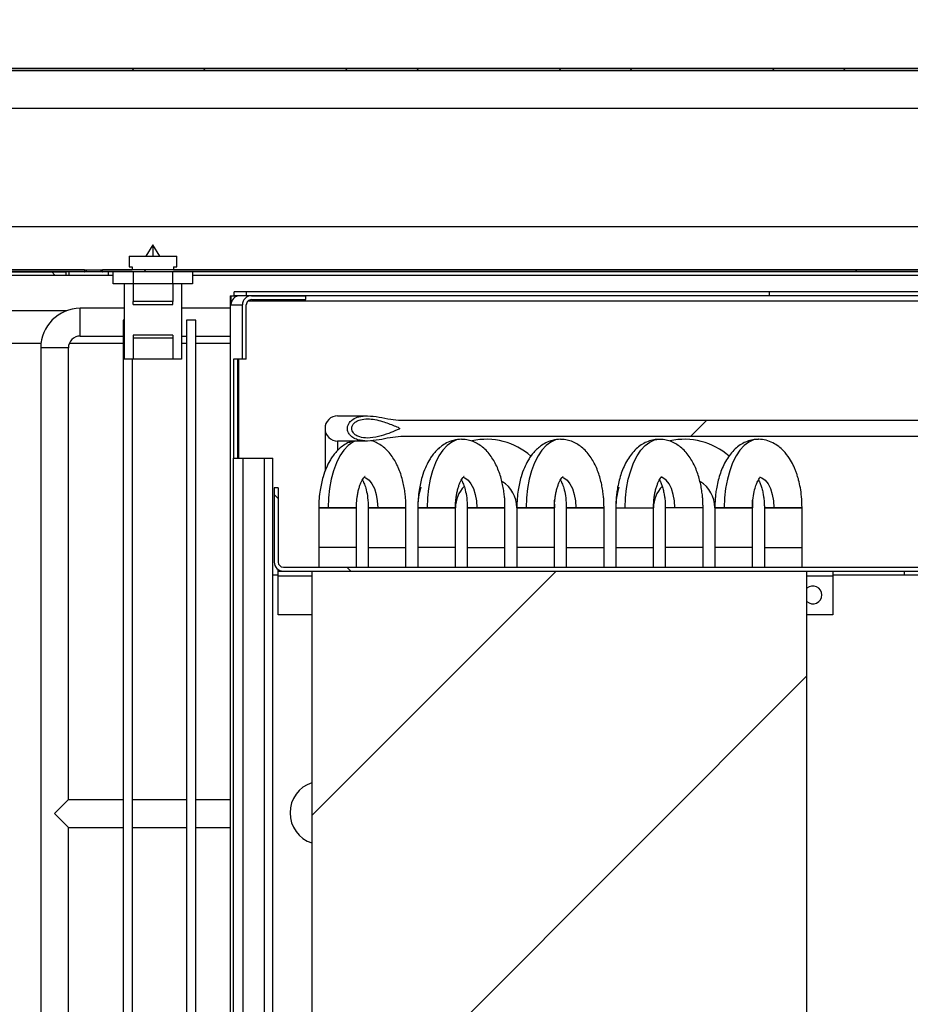
# Model space of a CAD drawing. Units: millimetres. Extents: x 2350 to 20108, y 15204 to 22633.
# Drawn here: x 17384 to 17609, y 18514 to 18762 of the extents above; entities that cross this region are included whole.
import ezdxf

# ---------------------------------------------------------------- set-up
doc = ezdxf.new("R2010")
doc.units = ezdxf.units.MM
doc.styles.add('SLDTEXTSTYLE0', font='TXT', dxfattribs={"width": 0.75})
doc.dimstyles.new('SLDDIMSTYLE2', dxfattribs={"dimtxt": 51.366374, "dimasz": 40, "dimexe": 0, "dimexo": 0.0625, "dimgap": 12.841593, "dimtad": 1, "dimdec": 1, "dimrnd": 1e-09, "dimzin": 12, "dimdsep": 46, "dimtxsty": 'SLDTEXTSTYLE0', "dimsah": 1, "dimcen": 0.09, "dimadec": 0, "dimazin": 0, "dimtfac": 1, "dimtdec": 1, "dimtmove": 0, "dimatfit": 0, "dimfxl": 1, "dimtolj": 1, "dimtzin": 12, "dimarcsym": 0})
pattern_1 = [(45, (14754.3, 16396.92), (-134.704, 134.704), []), (45, (14844.1, 16396.92), (-134.704, 134.704), [])]
pattern_2 = [(135, (14754.3, 16396.92), (-134.704, -134.704), []), (135, (14754.3, 16486.72), (-134.704, -134.704), [])]

# ---------------------------------------------------------------- blocks, each defined once
blk = doc.blocks.new('*D24')
at = {"color": 0, "lineweight": -2, "transparency": 16777216}
for p, q in [((15800.82, 18769.33), (15800.82, 19033.6)), ((15840.82, 19033.6), (18295.44, 19033.6)), ((18335.44, 18769.33), (18335.44, 19033.6))]:
    blk.add_line(p, q, dxfattribs=at)
at = {"color": 0, "transparency": 16777216}
for points in [[(15840.82, 19040.26), (15840.82, 19026.93), (15800.82, 19033.6)], [(18295.44, 19040.26), (18295.44, 19026.93), (18335.44, 19033.6)]]:
    blk.add_solid(points, dxfattribs=at)
at = {"layer": 'DEFPOINTS', "color": 0, "transparency": 16777216}
for p in [(18335.44, 19033.6), (15800.82, 18749.33), (18335.44, 18749.33)]:
    blk.add_point(p, dxfattribs=at)
at = {"color": 0, "transparency": 16777216, "insert": (17068.13, 19072.12), "char_height": 51.3664, "attachment_point": 5, "style": 'SLDTEXTSTYLE0'}
blk.add_mtext('\\A1;2535 SIN ENCIMERA', dxfattribs=at)
blk = doc.blocks.new('*D25')
at = {"color": 0, "lineweight": -2, "transparency": 16777216}
for p, q in [((15854.02, 18694.64), (15854.02, 18864.56)), ((15894.02, 18864.56), (17812.72, 18864.56)), ((17852.72, 18694.1), (17852.72, 18864.56))]:
    blk.add_line(p, q, dxfattribs=at)
at = {"color": 0, "transparency": 16777216}
for points in [[(15894.02, 18871.23), (15894.02, 18857.9), (15854.02, 18864.56)], [(17812.72, 18871.23), (17812.72, 18857.9), (17852.72, 18864.56)]]:
    blk.add_solid(points, dxfattribs=at)
at = {"layer": 'DEFPOINTS', "color": 0, "transparency": 16777216}
for p in [(17852.72, 18864.56), (15854.02, 18674.64), (17852.72, 18674.1)]:
    blk.add_point(p, dxfattribs=at)
at = {"color": 0, "transparency": 16777216, "insert": (16853.37, 18903.09), "char_height": 51.3664, "attachment_point": 5, "style": 'SLDTEXTSTYLE0'}
blk.add_mtext('\\A1;1999 INTERIOR', dxfattribs=at)

msp = doc.modelspace()

# ---------------------------------------------------------------- hatches: boundary and pattern name
at = {"linetype": 'Continuous'}
h = msp.add_hatch(dxfattribs=at)
h.set_pattern_fill('ANSI32', scale=4, angle=90, style=0)
h.set_pattern_definition([(135, (14754.3, 16396.92), (-26.94077, -26.94077), []), (135, (14754.3, 16414.88), (-26.94077, -26.94077), [])])
edge = h.paths.add_edge_path(flags=0)
edge.add_line((15831.02, 18738.45), (15831.52, 18738.45))
edge.add_line((15831.52, 18738.45), (15831.52, 18749.42))
edge.add_arc((15831.53, 18749.42), 0.01, 90, 180, ccw=False)
edge.add_line((15831.53, 18749.43), (17912.53, 18749.43))
edge.add_arc((17912.53, 18749.42), 0.01, 0, 90, ccw=False)
edge.add_line((17912.54, 18749.42), (17912.54, 18738.45))
edge.add_line((17912.54, 18738.45), (17913.04, 18738.45))
edge.add_line((17913.04, 18738.45), (17913.04, 18749.42))
edge.add_arc((17912.53, 18749.42), 0.51, 0, 90)
edge.add_line((17912.53, 18749.93), (15831.53, 18749.93))
edge.add_arc((15831.53, 18749.42), 0.51, 90, 180)
edge.add_line((15831.02, 18749.42), (15831.02, 18738.45))
h = msp.add_hatch(dxfattribs=at)
h.set_pattern_fill('ANSI32', scale=20, style=0)
h.set_pattern_definition(pattern_1)
edge = h.paths.add_edge_path(flags=0)
edge.add_line((17400.24, 18698.63), (17400.24, 18699.13))
edge.add_line((17400.24, 18699.13), (15854.54, 18699.13))
edge.add_arc((15854.54, 18699.15), 0.02, 180, 270, ccw=False)
edge.add_line((15854.52, 18699.15), (15854.52, 18710.1))
edge.add_line((15854.52, 18710.1), (15854.02, 18710.1))
edge.add_line((15854.02, 18710.1), (15854.02, 18699.15))
edge.add_arc((15854.54, 18699.15), 0.52, 180, 270)
edge.add_line((15854.54, 18698.63), (17400.24, 18698.63))
h = msp.add_hatch(dxfattribs=at)
h.set_pattern_fill('ANSI32', scale=20, style=0)
h.set_pattern_definition(pattern_1)
edge = h.paths.add_edge_path(flags=0)
edge.add_arc((17852.54, 18699.15), 0.02, 270, 360, ccw=False)
edge.add_line((17852.54, 18699.13), (17404.84, 18699.13))
edge.add_line((17404.84, 18699.13), (17404.84, 18698.63))
edge.add_line((17404.84, 18698.63), (17852.54, 18698.63))
edge.add_arc((17852.54, 18699.15), 0.52, 270, 360)
edge.add_line((17853.06, 18699.15), (17853.06, 18710.1))
edge.add_line((17853.06, 18710.1), (17852.56, 18710.1))
edge.add_line((17852.56, 18710.1), (17852.56, 18699.15))
h = msp.add_hatch(dxfattribs=at)
h.set_pattern_fill('ANSI32', scale=20, angle=90, style=0)
h.set_pattern_definition(pattern_2)
h.paths.add_polyline_path([(17395.58, 18698.63), (17363.37, 18698.63), (17363.37, 18697.83), (17395.58, 18697.83)], flags=0)
h = msp.add_hatch(dxfattribs=at)
h.set_pattern_fill('ANSI32', scale=20, style=0)
h.set_pattern_definition(pattern_1)
edge = h.paths.add_edge_path(flags=0)
edge.add_line((17480.17, 18657.07), (18016.17, 18657.07))
edge.add_line((18016.17, 18657.07), (18016.17, 18661.19))
edge.add_line((18016.17, 18661.19), (17480.17, 18661.19))
edge.add_spline(control_points=[(17480.17, 18661.19), (17479.3, 18661.19), (17478.43, 18661.3), (17477.57, 18661.45), (17475.63, 18661.79), (17473.69, 18662.31), (17471.72, 18662.31)], knot_values=[0, 0, 0, 0, 0.002618, 0.002618, 0.002618, 0.00852, 0.00852, 0.00852, 0.00852], weights=[1, 1, 1, 1, 1, 1, 1], degree=3, periodic=0)
edge.add_spline(control_points=[(17471.72, 18662.31), (17470.99, 18662.31), (17470.25, 18662.24), (17469.55, 18662.05), (17469.02, 18661.91), (17468.5, 18661.71), (17468.04, 18661.41), (17467.73, 18661.21), (17467.43, 18660.95), (17467.2, 18660.66), (17467.04, 18660.45), (17466.9, 18660.23), (17466.8, 18659.99), (17466.71, 18659.75), (17466.65, 18659.49), (17466.64, 18659.24), (17466.63, 18658.95), (17466.67, 18658.65), (17466.77, 18658.38), (17466.86, 18658.11), (17467, 18657.85), (17467.18, 18657.63), (17467.41, 18657.33), (17467.69, 18657.08), (17468, 18656.88), (17468.38, 18656.63), (17468.8, 18656.44), (17469.24, 18656.3), (17470.03, 18656.05), (17470.88, 18655.96), (17471.72, 18655.96)], knot_values=[0, 0, 0, 0, 0.002185, 0.002185, 0.002185, 0.003821, 0.003821, 0.003821, 0.00495, 0.00495, 0.00495, 0.005721, 0.005721, 0.005721, 0.006486, 0.006486, 0.006486, 0.007351, 0.007351, 0.007351, 0.008209, 0.008209, 0.008209, 0.009316, 0.009316, 0.009316, 0.01068, 0.01068, 0.01068, 0.01319, 0.01319, 0.01319, 0.01319], weights=[1, 1, 1, 1, 1, 1, 1, 1, 1, 1, 1, 1, 1, 1, 1, 1, 1, 1, 1, 1, 1, 1, 1, 1, 1, 1, 1, 1, 1, 1, 1], degree=3, periodic=0)
edge.add_spline(control_points=[(17471.72, 18655.96), (17472.69, 18655.96), (17473.67, 18656.08), (17474.63, 18656.25), (17476.47, 18656.57), (17478.3, 18657.07), (17480.17, 18657.07)], knot_values=[0, 0, 0, 0, 0.002926, 0.002926, 0.002926, 0.008522, 0.008522, 0.008522, 0.008522], weights=[1, 1, 1, 1, 1, 1, 1], degree=3, periodic=0)
edge = h.paths.add_edge_path(flags=0)
edge.add_spline(control_points=[(17471.72, 18661.55), (17472.99, 18661.55), (17474.27, 18661.28), (17475.49, 18660.91), (17476.51, 18660.6), (17477.51, 18660.22), (17478.49, 18659.82), (17478.92, 18659.64), (17479.37, 18659.5), (17479.75, 18659.24), (17479.77, 18659.23), (17479.78, 18659.22), (17479.8, 18659.21), (17479.81, 18659.2), (17479.82, 18659.18), (17479.83, 18659.17), (17479.84, 18659.16), (17479.84, 18659.15), (17479.84, 18659.14), (17479.84, 18659.14), (17479.84, 18659.13), (17479.84, 18659.12), (17479.84, 18659.12), (17479.84, 18659.11), (17479.84, 18659.1), (17479.83, 18659.09), (17479.82, 18659.08), (17479.82, 18659.07), (17479.78, 18659.04), (17479.74, 18659.01), (17479.7, 18658.99), (17479.53, 18658.89), (17479.36, 18658.82), (17479.18, 18658.74), (17478.49, 18658.43), (17477.78, 18658.15), (17477.07, 18657.88), (17475.36, 18657.25), (17473.54, 18656.72), (17471.72, 18656.72)], knot_values=[0, 0, 0, 0, 0.003832, 0.003832, 0.003832, 0.007005, 0.007005, 0.007005, 0.008382, 0.008382, 0.008382, 0.008435, 0.008435, 0.008435, 0.008489, 0.008489, 0.008489, 0.008512, 0.008512, 0.008512, 0.008535, 0.008535, 0.008535, 0.008554, 0.008554, 0.008554, 0.00859, 0.00859, 0.00859, 0.008734, 0.008734, 0.008734, 0.0093, 0.0093, 0.0093, 0.011558, 0.011558, 0.011558, 0.017033, 0.017033, 0.017033, 0.017033], weights=[1, 1, 1, 1, 1, 1, 1, 1, 1, 1, 1, 1, 1, 1, 1, 1, 1, 1, 1, 1, 1, 1, 1, 1, 1, 1, 1, 1, 1, 1, 1, 1, 1, 1, 1, 1, 1, 1, 1, 1], degree=3, periodic=0)
edge.add_spline(control_points=[(17471.72, 18656.72), (17471.05, 18656.72), (17470.38, 18656.79), (17469.74, 18656.99), (17469.41, 18657.1), (17469.08, 18657.25), (17468.79, 18657.44), (17468.55, 18657.59), (17468.33, 18657.78), (17468.15, 18658.01), (17468.02, 18658.17), (17467.91, 18658.36), (17467.84, 18658.56), (17467.77, 18658.76), (17467.73, 18658.98), (17467.74, 18659.2), (17467.75, 18659.38), (17467.79, 18659.57), (17467.86, 18659.75), (17467.93, 18659.92), (17468.02, 18660.09), (17468.14, 18660.24), (17468.31, 18660.46), (17468.53, 18660.65), (17468.77, 18660.81), (17469.12, 18661.05), (17469.52, 18661.21), (17469.93, 18661.32), (17470.51, 18661.48), (17471.12, 18661.55), (17471.72, 18661.55)], knot_values=[0, 0, 0, 0, 0.00199, 0.00199, 0.00199, 0.003037, 0.003037, 0.003037, 0.003886, 0.003886, 0.003886, 0.004519, 0.004519, 0.004519, 0.005159, 0.005159, 0.005159, 0.005716, 0.005716, 0.005716, 0.006276, 0.006276, 0.006276, 0.007125, 0.007125, 0.007125, 0.008389, 0.008389, 0.008389, 0.010182, 0.010182, 0.010182, 0.010182], weights=[1, 1, 1, 1, 1, 1, 1, 1, 1, 1, 1, 1, 1, 1, 1, 1, 1, 1, 1, 1, 1, 1, 1, 1, 1, 1, 1, 1, 1, 1, 1], degree=3, periodic=0)
h = msp.add_hatch(dxfattribs=at)
h.set_pattern_fill('ANSI32', scale=20, angle=90, style=0)
h.set_pattern_definition(pattern_2)
edge = h.paths.add_edge_path(flags=0)
edge.add_line((17838.87, 18624.13), (17450.47, 18624.13))
edge.add_arc((17450.47, 18625.43), 1.3, 180, 270, ccw=False)
edge.add_line((17449.17, 18625.43), (17449.17, 18644.13))
edge.add_line((17449.17, 18644.13), (17448.17, 18644.13))
edge.add_line((17448.17, 18644.13), (17448.17, 18625.43))
edge.add_arc((17450.47, 18625.43), 2.3, 180, 270)
edge.add_line((17450.47, 18623.13), (17838.87, 18623.13))
edge.add_arc((17838.87, 18625.43), 2.3, 270, 360)
edge.add_line((17841.17, 18625.43), (17841.17, 18639.13))
edge.add_line((17841.17, 18639.13), (17840.17, 18639.13))
edge.add_line((17840.17, 18639.13), (17840.17, 18625.43))
edge.add_arc((17838.87, 18625.43), 1.3, 270, 360, ccw=False)
h = msp.add_hatch(dxfattribs=at)
h.set_pattern_fill('ANSI32', scale=20, style=0)
h.set_pattern_definition(pattern_1)
h.paths.add_polyline_path([(17457.67, 18623.13), (17457.67, 18323.13), (17582.67, 18323.13), (17582.67, 18623.13)], flags=0)

# ---------------------------------------------------------------- linework, layer by layer
at = {"color": 7, "linetype": 'Continuous'}
for p, q in [((17912.53, 18749.93), (15831.53, 18749.93)), ((17912.53, 18749.43), (15831.53, 18749.43)), ((15831.53, 18749.42), (17912.53, 18749.42)), ((17903.29, 18739.88), (15851.77, 18739.88)), ((15854.54, 18710.1), (17852.54, 18710.1)), ((17417.54, 18705.43), (17415.79, 18702.63)), ((17419.29, 18702.63), (17417.54, 18705.43)), ((17411.54, 18702.63), (17411.54, 18699.88)), ((17411.54, 18702.63), (17423.54, 18702.63)), ((17423.54, 18699.88), (17423.54, 18702.63)), ((17400.24, 18699.13), (15854.54, 18699.13)), ((17344.74, 18699.15), (17412.34, 18699.15)), ((17400.24, 18699.13), (17400.24, 18698.63)), ((17400.24, 18699.13), (17400.71, 18699.13)), ((17400.71, 18699.13), (17400.71, 18698.63)), ((17400.71, 18699.13), (17404.37, 18699.13)), ((17404.37, 18699.13), (17404.37, 18698.63)), ((17404.37, 18699.13), (17404.84, 18699.13)), ((17404.84, 18698.63), (17404.84, 18699.13)), ((17852.54, 18699.13), (17404.84, 18699.13)), ((17411.54, 18699.88), (17412.34, 18699.88)), ((17412.34, 18699.88), (17412.34, 18699.13)), ((17422.74, 18699.88), (17423.54, 18699.88)), ((17422.74, 18699.88), (17422.74, 18699.13)), ((17422.74, 18699.15), (17852.54, 18699.15)), ((17400.24, 18698.63), (15854.54, 18698.63)), ((17349.54, 18697.81), (17407.54, 18697.81)), ((17363.37, 18698.63), (17395.58, 18698.63)), ((17363.37, 18697.83), (17395.58, 18697.83)), ((17395.58, 18698.63), (17395.58, 18697.83)), ((17395.58, 18697.83), (17396.37, 18697.83)), ((17396.37, 18697.83), (17396.37, 18698.63)), ((17396.37, 18697.83), (17406.37, 18697.83)), ((17400.24, 18698.63), (17400.32, 18698.63)), ((17404.76, 18698.63), (17400.32, 18698.63)), ((17404.76, 18698.63), (17404.84, 18698.63)), ((17852.54, 18698.63), (17404.84, 18698.63)), ((17406.37, 18697.83), (17406.37, 18698.63)), ((17407.54, 18698.63), (17406.37, 18698.63)), ((17407.54, 18695.63), (17407.54, 18698.63)), ((17412.54, 18698.63), (17412.54, 18695.63)), ((17422.54, 18695.63), (17422.54, 18698.63)), ((17427.54, 18698.63), (17427.54, 18695.63)), ((17672.54, 18698.63), (17427.54, 18698.63)), ((17427.54, 18697.81), (17672.54, 18697.81)), ((17412.54, 18695.63), (17407.54, 18695.63)), ((17410.29, 18695.63), (17410.29, 18676.63)), ((17422.54, 18695.63), (17412.54, 18695.63)), ((17412.54, 18695.63), (17412.54, 18691.18)), ((17427.54, 18695.63), (17422.54, 18695.63)), ((17422.54, 18695.63), (17422.54, 18691.18)), ((17424.79, 18695.63), (17424.79, 18676.63)), ((17437.03, 18692.63), (17437.03, 18289.63)), ((17437.03, 18692.63), (17437.03, 18289.63)), ((17437.03, 18692.63), (17437.25, 18692.63)), ((17437.25, 18692.63), (17437.25, 18690.33)), ((17437.25, 18692.63), (17438.25, 18692.63)), ((17441.12, 18693.63), (17438.03, 18693.63)), ((17438.03, 18693.59), (17438.03, 18693.63)), ((17438.03, 18692.63), (17438.03, 18693.59)), ((17441.12, 18692.63), (17438.25, 18692.63)), ((17438.25, 18692.63), (17438.25, 18692.23)), ((17438.52, 18692.63), (17438.63, 18692.42)), ((17441.12, 18693.63), (17441.12, 18692.63)), ((17573.21, 18693.63), (17441.12, 18693.63)), ((17573.21, 18692.63), (17441.12, 18692.63)), ((17442.42, 18692.63), (17456.13, 18692.63)), ((17442.42, 18691.63), (17456.13, 18691.63)), ((17456.13, 18691.63), (17456.13, 18692.63)), ((17845.99, 18693.63), (17573.21, 18693.63)), ((17573.21, 18692.63), (17573.21, 18693.63)), ((17845.99, 18692.63), (17573.21, 18692.63)), ((17410.29, 18689.45), (17399.21, 18689.45)), ((17399.21, 18682.45), (17399.21, 18689.45)), ((17422.54, 18691.18), (17412.54, 18691.18)), ((17412.54, 18690.43), (17412.54, 18691.18)), ((17412.54, 18690.43), (17422.54, 18690.43)), ((17422.54, 18690.43), (17422.54, 18691.18)), ((17437.03, 18689.45), (17424.79, 18689.45)), ((17437.25, 18690.33), (17440.12, 18690.33)), ((17440.12, 18676.63), (17440.12, 18690.33)), ((17441.12, 18676.63), (17441.12, 18690.33)), ((17441.65, 18691.33), (17841.3, 18691.33)), ((17395.78, 18688.84), (17374.27, 18688.84)), ((17410.01, 18686.45), (17410.01, 18287.45)), ((17410.29, 18686.45), (17410.01, 18686.45)), ((17426.01, 18686.45), (17426.01, 18287.45)), ((17428.41, 18686.45), (17426.01, 18686.45)), ((17428.41, 18287.45), (17428.41, 18686.45)), ((17399.21, 18682.45), (17410.01, 18682.45)), ((17422.54, 18682.68), (17412.54, 18682.68)), ((17412.54, 18682.68), (17412.54, 18681.9)), ((17422.54, 18681.9), (17412.54, 18681.9)), ((17412.54, 18681.9), (17412.54, 18676.63)), ((17422.54, 18682.68), (17422.54, 18681.9)), ((17422.54, 18681.9), (17422.54, 18676.63)), ((17424.79, 18682.45), (17426.01, 18682.45)), ((17428.41, 18682.45), (17437.03, 18682.45)), ((17380.77, 18680.65), (17389.29, 18680.65)), ((17389.21, 18679.45), (17389.21, 18294.45)), ((17396.21, 18679.45), (17389.21, 18679.45)), ((17396.21, 18565.45), (17396.21, 18679.45)), ((17396.46, 18680.65), (17410.01, 18680.65)), ((17424.79, 18680.65), (17426.01, 18680.65)), ((17428.41, 18680.65), (17437.03, 18680.65)), ((17412.54, 18676.63), (17410.29, 18676.63)), ((17412.41, 18301.45), (17412.41, 18676.63)), ((17422.54, 18676.63), (17412.54, 18676.63)), ((17424.79, 18676.63), (17422.54, 18676.63)), ((17440.12, 18676.63), (17437.92, 18676.63)), ((17437.92, 18676.63), (17437.92, 18651.63)), ((17438.92, 18676.63), (17438.92, 18651.63)), ((17439.27, 18651.63), (17439.27, 18676.63)), ((17441.12, 18676.63), (17440.12, 18676.63)), ((17461, 18659.13), (17461, 18659.13)), ((17461, 18659.13), (17461, 18648.31)), ((17480.17, 18661.19), (18016.17, 18661.19)), ((18016.17, 18657.07), (17480.17, 18657.07)), ((17471.72, 18655.96), (17464.17, 18655.96)), ((17464.17, 18655.96), (17464.17, 18653.65)), ((17467.35, 18655.48), (17467.35, 18655.86)), ((17437.92, 18651.63), (17437.82, 18651.63)), ((17437.82, 18651.63), (17437.82, 18342.63)), ((17437.92, 18651.63), (17438.92, 18651.63)), ((17438.92, 18651.63), (17440.22, 18651.63)), ((17440.22, 18651.63), (17440.22, 18342.63)), ((17440.22, 18651.63), (17445.61, 18651.63)), ((17445.61, 18651.63), (17445.61, 18342.63)), ((17445.61, 18651.63), (17447.81, 18651.63)), ((17447.81, 18342.63), (17447.81, 18651.63)), ((17449.17, 18644.13), (17448.17, 18644.13)), ((17448.17, 18644.13), (17448.17, 18625.43)), ((17449.17, 18644.13), (17449.17, 18625.43)), ((17518.83, 18641.01), (17518.93, 18639.13)), ((17568.83, 18641.01), (17568.93, 18639.13)), ((17459.41, 18639.13), (17459.41, 18629.13)), ((17461.79, 18639.13), (17459.41, 18639.13)), ((17468.93, 18639.13), (17461.79, 18639.13)), ((17464.17, 18639.13), (17468.93, 18639.13)), ((17468.93, 18624.13), (17468.93, 18639.13)), ((17468.93, 18639.13), (17468.93, 18639.13)), ((17471.91, 18639.13), (17471.91, 18629.13)), ((17471.91, 18639.13), (17471.91, 18624.13)), ((17481.43, 18639.13), (17471.91, 18639.13)), ((17471.91, 18639.13), (17474.29, 18639.13)), ((17481.43, 18629.13), (17481.43, 18639.13)), ((17481.43, 18624.13), (17481.43, 18639.13)), ((17484.41, 18639.13), (17484.41, 18629.13)), ((17486.79, 18639.13), (17484.41, 18639.13)), ((17493.93, 18639.13), (17486.79, 18639.13)), ((17489.17, 18639.13), (17493.93, 18639.13)), ((17493.93, 18624.13), (17493.93, 18639.13)), ((17493.93, 18639.13), (17493.93, 18639.13)), ((17496.91, 18639.13), (17496.91, 18629.13)), ((17496.91, 18639.13), (17496.91, 18624.13)), ((17506.43, 18639.13), (17496.91, 18639.13)), ((17496.91, 18639.13), (17499.29, 18639.13)), ((17499.29, 18639.13), (17506.43, 18639.13)), ((17506.43, 18629.13), (17506.43, 18639.13)), ((17506.43, 18624.13), (17506.43, 18639.13)), ((17509.41, 18639.13), (17509.41, 18629.13)), ((17518.93, 18639.13), (17511.79, 18639.13)), ((17514.17, 18639.13), (17518.93, 18639.13)), ((17518.93, 18624.13), (17518.93, 18639.13)), ((17518.93, 18639.13), (17518.93, 18639.13)), ((17521.91, 18639.13), (17521.91, 18629.13)), ((17521.91, 18639.13), (17521.91, 18624.13)), ((17531.43, 18639.13), (17521.91, 18639.13)), ((17521.91, 18639.13), (17524.29, 18639.13)), ((17524.29, 18639.13), (17531.43, 18639.13)), ((17531.43, 18629.13), (17531.43, 18639.13)), ((17531.43, 18624.13), (17531.43, 18639.13)), ((17534.41, 18639.13), (17534.41, 18624.13)), ((17534.41, 18639.13), (17534.41, 18629.13)), ((17534.41, 18639.13), (17536.79, 18639.13)), ((17536.79, 18639.13), (17543.93, 18639.13)), ((17539.17, 18639.13), (17543.93, 18639.13)), ((17543.93, 18624.13), (17543.93, 18639.13)), ((17543.93, 18629.13), (17543.93, 18639.13)), ((17546.91, 18639.13), (17546.91, 18624.13)), ((17556.43, 18639.13), (17546.91, 18639.13)), ((17546.92, 18639.13), (17546.92, 18639.13)), ((17556.44, 18639.13), (17549.29, 18639.13)), ((17556.44, 18629.13), (17556.44, 18639.13)), ((17559.41, 18639.13), (17559.41, 18629.13)), ((17561.79, 18639.13), (17559.41, 18639.13)), ((17568.93, 18639.13), (17561.79, 18639.13)), ((17564.17, 18639.13), (17568.93, 18639.13)), ((17568.93, 18624.13), (17568.93, 18639.13)), ((17568.93, 18639.13), (17568.93, 18639.13)), ((17568.93, 18639.13), (17568.93, 18639.13)), ((17571.91, 18639.13), (17571.91, 18629.13)), ((17571.91, 18639.13), (17571.91, 18624.13)), ((17581.43, 18639.13), (17571.91, 18639.13)), ((17571.91, 18639.13), (17574.29, 18639.13)), ((17574.29, 18639.13), (17581.43, 18639.13)), ((17581.43, 18629.13), (17581.43, 18639.13)), ((17581.43, 18624.13), (17581.43, 18639.13)), ((17459.41, 18629.13), (17459.41, 18624.13)), ((17468.93, 18629.13), (17459.41, 18629.13)), ((17471.91, 18629.13), (17476.67, 18629.13)), ((17476.67, 18629.13), (17481.43, 18629.13)), ((17484.41, 18629.13), (17484.41, 18624.13)), ((17496.91, 18629.13), (17501.67, 18629.13)), ((17501.67, 18629.13), (17506.43, 18629.13)), ((17509.41, 18629.13), (17509.41, 18624.13)), ((17518.93, 18629.13), (17509.41, 18629.13)), ((17526.67, 18629.13), (17531.43, 18629.13)), ((17534.41, 18629.13), (17539.17, 18629.13)), ((17539.17, 18629.13), (17543.93, 18629.13)), ((17556.44, 18629.13), (17546.92, 18629.13)), ((17556.43, 18624.13), (17556.43, 18629.13)), ((17559.41, 18629.13), (17559.41, 18624.13)), ((17571.91, 18629.13), (17576.67, 18629.13)), ((17576.67, 18629.13), (17581.43, 18629.13)), ((17449.17, 18622.13), (17447.81, 18622.13)), ((17449.17, 18623.13), (17449.17, 18623.53)), ((17449.17, 18623.13), (17450.47, 18623.13)), ((17449.17, 18621.83), (17449.17, 18623.13)), ((17449.17, 18612.13), (17449.17, 18621.83)), ((17457.67, 18621.83), (17449.17, 18621.83)), ((17450.47, 18624.13), (17838.87, 18624.13)), ((17450.47, 18623.13), (17838.87, 18623.13)), ((17457.67, 18623.13), (17582.67, 18623.13)), ((17457.67, 18623.13), (17457.67, 18323.13)), ((17582.67, 18323.13), (17582.67, 18623.13)), ((17589.17, 18621.83), (17582.67, 18621.83)), ((17589.17, 18623.13), (17589.17, 18621.83)), ((17616.87, 18622.13), (17589.17, 18622.13)), ((17589.17, 18621.83), (17589.17, 18612.13)), ((17457.67, 18612.13), (17449.17, 18612.13)), ((17589.17, 18612.13), (17582.67, 18612.13)), ((17410.01, 18565.45), (17396.21, 18565.45)), ((17426.01, 18565.45), (17412.41, 18565.45)), ((17437.03, 18565.45), (17428.41, 18565.45)), ((17396.21, 18415.45), (17396.21, 18558.45)), ((17396.21, 18558.45), (17410.01, 18558.45)), ((17412.41, 18558.45), (17426.01, 18558.45)), ((17428.41, 18558.45), (17437.03, 18558.45))]:
    msp.add_line(p, q, dxfattribs=at)
at = {"color": 7, "linetype": 'Continuous', "flags": 128}
for points in [[(17464.17, 18662.31), (17464.3, 18662.31), (17464.69, 18662.31), (17465.32, 18662.31), (17466.19, 18662.31), (17467.28, 18662.31), (17468.58, 18662.31), (17470.07, 18662.31), (17471.72, 18662.31)], [(17468.5, 18655.96), (17467.99, 18655.69), (17466.84, 18654.83), (17465.76, 18653.65), (17464.77, 18652.18), (17463.9, 18650.43), (17463.16, 18648.46), (17462.57, 18646.3), (17462.14, 18643.99), (17461.88, 18641.59), (17461.79, 18639.13)], [(17495.43, 18656.39), (17495.42, 18656.39), (17494.2, 18656.22), (17492.99, 18655.69), (17491.84, 18654.83), (17490.76, 18653.65), (17489.77, 18652.18), (17488.9, 18650.43), (17488.16, 18648.46), (17487.57, 18646.3), (17487.14, 18643.99), (17486.88, 18641.59), (17486.79, 18639.13)], [(17520.43, 18656.39), (17520.42, 18656.39), (17519.2, 18656.22), (17517.99, 18655.69), (17516.84, 18654.83), (17515.76, 18653.65), (17514.77, 18652.18), (17513.9, 18650.43), (17513.16, 18648.46), (17512.57, 18646.3), (17512.14, 18643.99), (17511.88, 18641.59), (17511.79, 18639.13)], [(17536.79, 18639.13), (17536.88, 18641.59), (17537.14, 18643.99), (17537.57, 18646.3), (17538.16, 18648.46), (17538.9, 18650.43), (17539.77, 18652.18), (17540.76, 18653.65), (17541.84, 18654.83), (17542.99, 18655.69), (17544.2, 18656.22), (17545.42, 18656.39), (17545.43, 18656.39)], [(17570.49, 18656.39), (17570.42, 18656.39), (17569.2, 18656.22), (17567.99, 18655.69), (17566.84, 18654.83), (17565.76, 18653.65), (17564.77, 18652.18), (17563.9, 18650.43), (17563.16, 18648.46), (17562.57, 18646.3), (17562.14, 18643.99), (17561.88, 18641.59), (17561.79, 18639.13)], [(17470.82, 18646.83), (17471.29, 18646.68), (17472.1, 18646.1), (17472.84, 18645.18), (17473.45, 18643.96), (17473.91, 18642.49), (17474.2, 18640.85), (17474.29, 18639.13)], [(17495.82, 18646.83), (17496.29, 18646.68), (17497.1, 18646.1), (17497.84, 18645.18), (17498.45, 18643.96), (17498.91, 18642.49), (17499.2, 18640.85), (17499.29, 18639.13)], [(17520.82, 18646.83), (17521.29, 18646.68), (17522.1, 18646.1), (17522.84, 18645.18), (17523.45, 18643.96), (17523.91, 18642.49), (17524.2, 18640.85), (17524.29, 18639.13)], [(17549.29, 18639.13), (17549.2, 18640.85), (17548.91, 18642.49), (17548.45, 18643.96), (17547.84, 18645.18), (17547.1, 18646.1), (17546.29, 18646.68), (17545.8, 18646.84)], [(17570.79, 18646.84), (17571.29, 18646.68), (17572.1, 18646.1), (17572.84, 18645.18), (17573.45, 18643.96), (17573.91, 18642.49), (17574.2, 18640.85), (17574.29, 18639.13)], [(17459.41, 18639.13), (17459.51, 18639.13), (17459.95, 18639.13), (17460.7, 18639.13), (17461.7, 18639.13), (17462.89, 18639.13), (17464.17, 18639.13)], [(17474.29, 18639.13), (17475.55, 18639.13), (17476.9, 18639.13), (17478.23, 18639.13), (17479.44, 18639.13), (17480.42, 18639.13), (17481.09, 18639.13), (17481.41, 18639.13), (17481.43, 18639.13)], [(17484.41, 18639.13), (17484.51, 18639.13), (17484.95, 18639.13), (17485.7, 18639.13), (17486.7, 18639.13), (17487.89, 18639.13), (17489.17, 18639.13)], [(17509.41, 18639.13), (17509.51, 18639.13), (17509.95, 18639.13), (17510.7, 18639.13), (17511.7, 18639.13), (17512.89, 18639.13), (17514.17, 18639.13)], [(17511.79, 18639.13), (17510.73, 18639.13), (17509.94, 18639.13), (17509.5, 18639.13), (17509.41, 18639.13)], [(17534.41, 18639.13), (17534.51, 18639.13), (17534.95, 18639.13), (17535.7, 18639.13), (17536.7, 18639.13), (17537.89, 18639.13), (17539.17, 18639.13)], [(17549.29, 18639.13), (17548.23, 18639.13), (17547.44, 18639.13), (17547, 18639.13), (17546.92, 18639.13)], [(17559.41, 18639.13), (17559.51, 18639.13), (17559.95, 18639.13), (17560.7, 18639.13), (17561.7, 18639.13), (17562.89, 18639.13), (17564.17, 18639.13)], [(17493.93, 18629.13), (17493.92, 18629.13), (17493.66, 18629.13), (17493.06, 18629.13), (17492.18, 18629.13), (17491.07, 18629.13), (17489.82, 18629.13), (17488.53, 18629.13), (17487.28, 18629.13), (17486.17, 18629.13), (17485.29, 18629.13), (17484.69, 18629.13), (17484.43, 18629.13), (17484.41, 18629.13)], [(17521.91, 18629.13), (17522.01, 18629.13), (17522.45, 18629.13), (17523.2, 18629.13), (17524.2, 18629.13), (17525.39, 18629.13), (17526.67, 18629.13)], [(17568.93, 18629.13), (17568.92, 18629.13), (17568.66, 18629.13), (17568.06, 18629.13), (17567.18, 18629.13), (17566.07, 18629.13), (17564.82, 18629.13), (17563.53, 18629.13), (17562.28, 18629.13), (17561.17, 18629.13), (17560.29, 18629.13), (17559.69, 18629.13), (17559.43, 18629.13), (17559.41, 18629.13)], [(17396.21, 18565.45), (17396.16, 18565.39), (17396, 18565.24), (17395.74, 18564.98), (17395.39, 18564.63), (17394.96, 18564.2), (17394.46, 18563.7), (17393.91, 18563.14), (17393.32, 18562.56), (17392.71, 18561.95)], [(17392.71, 18561.95), (17393.32, 18561.34), (17393.91, 18560.75), (17394.46, 18560.2), (17394.96, 18559.7), (17395.39, 18559.27), (17395.74, 18558.92), (17396, 18558.66), (17396.16, 18558.5), (17396.21, 18558.45)]]:
    msp.add_lwpolyline(points, dxfattribs=at)
at = {"color": 7, "linetype": 'Continuous'}
for centre, radius, start, end in [((17439.55, 18690.33), 2.3, 90.029, 180.0238), ((17399.21, 18679.45), 10, 90, 180), ((17399.21, 18679.45), 3, 90, 180), ((17464.17, 18659.13), 3.18, 90, 270), ((17464.17, 18659.13), 3.18, 180, 270), ((17501.67, 18639.13), 17.26, 49.0074, 101.988), ((17551.67, 18639.13), 17.26, 48.9999, 101.9871), ((17501.67, 18639.13), 17.26, 162.6386, 180), ((17501.67, 18639.13), 7.74, 136.0871, 180), ((17501.67, 18639.13), 7.74, 0, 57.9777), ((17551.67, 18639.13), 17.26, 162.6328, 180), ((17551.67, 18639.13), 7.74, 136.0503, 180), ((17551.67, 18639.13), 7.74, 0, 57.9734), ((17450.47, 18625.43), 2.3, 180, 270), ((17450.47, 18625.43), 1.3, 180, 270), ((17650.86, 18621.92), 43.68, 178.4084, 179.7203), ((17611.89, 18622.38), 4.68, 170.748, 183.0426), ((17584.17, 18617.13), 2.25, 0, 131.8103), ((17584.17, 18617.13), 2.25, 228.1897, 0), ((17460.17, 18562.13), 8, 108.21, 251.79)]:
    msp.add_arc(centre, radius, start, end, dxfattribs=at)
for major_axis in [(2.3, 0), (1.3, 0)]:
    msp.add_ellipse((17442.42, 18690.33), major_axis=major_axis, ratio=0.99908, start_param=1.570796, end_param=3.141593, dxfattribs=at)
for points, knots in [([(17417.54, 18705.43), (17417.54, 18705.38), (17417.54, 18705.29), (17417.54, 18704.6), (17417.54, 18703.7), (17417.54, 18702.97), (17417.54, 18702.63)], [0, 0, 0, 0, 0.279994, 0.545928, 0.787554, 1, 1, 1, 1]), ([(17471.72, 18655.96), (17470.87, 18656.01), (17469.57, 18656.08), (17468.04, 18656.78), (17467.19, 18657.53), (17466.71, 18658.36), (17466.59, 18659.21), (17466.77, 18660.01), (17467.23, 18660.78), (17468.14, 18661.56), (17469.7, 18662.2), (17470.98, 18662.27), (17471.72, 18662.31)], [0, 0, 0, 0, 0.189455, 0.293015, 0.377066, 0.442285, 0.507842, 0.566077, 0.624913, 0.710582, 0.834437, 1, 1, 1, 1]), ([(17471.72, 18662.31), (17472.7, 18662.24), (17474.67, 18662.1), (17477.44, 18661.38), (17479.3, 18661.25), (17480.17, 18661.19)], [0, 0, 0, 0, 0.344461, 0.693497, 1, 1, 1, 1]), ([(17471.72, 18656.72), (17471.05, 18656.76), (17470.02, 18656.82), (17468.82, 18657.36), (17468.17, 18657.92), (17467.8, 18658.55), (17467.7, 18659.17), (17467.83, 18659.76), (17468.17, 18660.34), (17468.86, 18660.94), (17470.09, 18661.45), (17471.11, 18661.51), (17471.72, 18661.55)], [0, 0, 0, 0, 0.194617, 0.297626, 0.381125, 0.443545, 0.506335, 0.561305, 0.616689, 0.700132, 0.824184, 1, 1, 1, 1]), ([(17471.72, 18661.55), (17472.35, 18661.51), (17473.63, 18661.42), (17475.91, 18660.84), (17477.91, 18660.01), (17479.39, 18659.5), (17479.8, 18659.21), (17479.83, 18659.18), (17479.84, 18659.15), (17479.84, 18659.12), (17479.83, 18659.1), (17479.79, 18659.04), (17479.57, 18658.91), (17478.66, 18658.51), (17476.94, 18657.81), (17474.48, 18656.96), (17472.64, 18656.8), (17471.72, 18656.72)], [0, 0, 0, 0, 0.110807, 0.224312, 0.410668, 0.491547, 0.494733, 0.497937, 0.499281, 0.500635, 0.501814, 0.503951, 0.512428, 0.545808, 0.678943, 0.837553, 1, 1, 1, 1]), ([(17480.17, 18657.07), (17479.25, 18657), (17477.38, 18656.86), (17474.61, 18656.16), (17472.69, 18656.02), (17471.72, 18655.96)], [0, 0, 0, 0, 0.326555, 0.657344, 1, 1, 1, 1]), ([(17467.96, 18655.96), (17467.54, 18655.81), (17466.63, 18655.5), (17465.43, 18654.72), (17464.35, 18653.8), (17463.51, 18652.88), (17462.8, 18651.93), (17462.06, 18650.74), (17461.24, 18649.1), (17460.37, 18646.68), (17459.78, 18644.04), (17459.47, 18641.4), (17459.43, 18639.91), (17459.41, 18639.13)], [0, 0, 0, 0, 0.07519, 0.160838, 0.230534, 0.299605, 0.359171, 0.421375, 0.519667, 0.640609, 0.800823, 0.895608, 1, 1, 1, 1]), ([(17481.43, 18639.13), (17481.43, 18639.21), (17481.43, 18639.46), (17481.42, 18640.02), (17481.39, 18640.91), (17481.3, 18642.1), (17481.12, 18643.49), (17480.85, 18644.99), (17480.47, 18646.55), (17479.97, 18648.12), (17479.35, 18649.64), (17478.6, 18651.09), (17477.7, 18652.44), (17476.67, 18653.64), (17475.51, 18654.67), (17474.22, 18655.46), (17473.26, 18655.93), (17472.73, 18656.04), (17472.67, 18656.05)], [0, 0, 0, 0, 0.010014, 0.033394, 0.074192, 0.127793, 0.191101, 0.261066, 0.335735, 0.413841, 0.494618, 0.577555, 0.662109, 0.746886, 0.830443, 0.911851, 0.99123, 1, 1, 1, 1]), ([(17495.42, 18656.39), (17494.75, 18656.34), (17493.48, 18656.25), (17491.77, 18655.56), (17490.43, 18654.72), (17489.35, 18653.8), (17488.51, 18652.88), (17487.8, 18651.93), (17487.06, 18650.74), (17486.24, 18649.1), (17485.37, 18646.68), (17484.78, 18644.04), (17484.47, 18641.4), (17484.43, 18639.91), (17484.41, 18639.13)], [0, 0, 0, 0, 0.102218, 0.191094, 0.266008, 0.326969, 0.387384, 0.439485, 0.493893, 0.579867, 0.685651, 0.825785, 0.908692, 1, 1, 1, 1]), ([(17506.43, 18639.13), (17506.43, 18639.21), (17506.43, 18639.46), (17506.42, 18640.02), (17506.39, 18640.91), (17506.3, 18642.1), (17506.12, 18643.49), (17505.85, 18644.99), (17505.47, 18646.55), (17504.97, 18648.12), (17504.35, 18649.64), (17503.6, 18651.09), (17502.7, 18652.44), (17501.67, 18653.64), (17500.51, 18654.67), (17499.23, 18655.48), (17497.85, 18656.05), (17496.57, 18656.36), (17495.76, 18656.36), (17495.44, 18656.36)], [0, 0, 0, 0, 0.0089322, 0.0297867, 0.066177, 0.1139898, 0.1704602, 0.2328676, 0.2994703, 0.3691397, 0.4411927, 0.5151718, 0.5905924, 0.6662131, 0.7407449, 0.8133594, 0.8841641, 0.9539332, 1, 1, 1, 1]), ([(17520.42, 18656.39), (17519.75, 18656.34), (17518.48, 18656.25), (17516.77, 18655.56), (17515.43, 18654.72), (17514.35, 18653.8), (17513.51, 18652.88), (17512.8, 18651.93), (17512.06, 18650.74), (17511.24, 18649.1), (17510.37, 18646.68), (17509.78, 18644.04), (17509.47, 18641.4), (17509.43, 18639.91), (17509.41, 18639.13)], [0, 0, 0, 0, 0.102217, 0.191097, 0.266011, 0.326971, 0.387386, 0.439486, 0.493895, 0.579868, 0.68565, 0.825785, 0.908692, 1, 1, 1, 1]), ([(17531.43, 18639.13), (17531.43, 18639.21), (17531.43, 18639.46), (17531.42, 18640.02), (17531.39, 18640.91), (17531.3, 18642.1), (17531.12, 18643.49), (17530.85, 18644.99), (17530.47, 18646.55), (17529.97, 18648.12), (17529.35, 18649.64), (17528.6, 18651.09), (17527.7, 18652.44), (17526.67, 18653.64), (17525.51, 18654.67), (17524.23, 18655.48), (17522.85, 18656.05), (17521.57, 18656.36), (17520.76, 18656.36), (17520.44, 18656.36)], [0, 0, 0, 0, 0.008931, 0.0297855, 0.066177, 0.1139898, 0.1704602, 0.2328676, 0.2994703, 0.3691397, 0.4411927, 0.5151709, 0.5905915, 0.6662104, 0.740745, 0.8133596, 0.8841639, 0.9539332, 1, 1, 1, 1]), ([(17545.42, 18656.37), (17545.19, 18656.37), (17544.47, 18656.38), (17543.25, 18656.13), (17541.81, 18655.58), (17540.45, 18654.76), (17539.19, 18653.67), (17538.06, 18652.34), (17537.09, 18650.82), (17536.28, 18649.16), (17535.64, 18647.44), (17535.14, 18645.67), (17534.81, 18644.03), (17534.62, 18642.64), (17534.52, 18641.63), (17534.47, 18640.91), (17534.44, 18640.39), (17534.43, 18640.02), (17534.42, 18639.76), (17534.42, 18639.58), (17534.42, 18639.37), (17534.41, 18639.23), (17534.41, 18639.13)], [0, 0, 0, 0, 0.032503, 0.103653, 0.176408, 0.252127, 0.331818, 0.415179, 0.499873, 0.582712, 0.662325, 0.737713, 0.812398, 0.866556, 0.905356, 0.932974, 0.95257, 0.966449, 0.976271, 0.983219, 0.988133, 1, 1, 1, 1]), ([(17556.44, 18639.13), (17556.43, 18639.21), (17556.43, 18639.46), (17556.42, 18640.02), (17556.39, 18640.91), (17556.3, 18642.1), (17556.12, 18643.49), (17555.85, 18644.99), (17555.47, 18646.55), (17554.97, 18648.12), (17554.35, 18649.64), (17553.6, 18651.09), (17552.7, 18652.44), (17551.67, 18653.64), (17550.51, 18654.67), (17549.23, 18655.48), (17547.85, 18656.05), (17546.58, 18656.36), (17545.76, 18656.36), (17545.44, 18656.36)], [0, 0, 0, 0, 0.008934, 0.029791, 0.066189, 0.114009, 0.170487, 0.232906, 0.299519, 0.3692, 0.441264, 0.515254, 0.590687, 0.66632, 0.740864, 0.813489, 0.884305, 0.954089, 1, 1, 1, 1]), ([(17570.42, 18656.37), (17570.19, 18656.37), (17569.47, 18656.38), (17568.24, 18656.13), (17566.81, 18655.58), (17565.45, 18654.76), (17564.19, 18653.67), (17563.06, 18652.34), (17562.09, 18650.82), (17561.28, 18649.16), (17560.64, 18647.44), (17560.14, 18645.67), (17559.81, 18644.03), (17559.62, 18642.64), (17559.52, 18641.63), (17559.47, 18640.91), (17559.44, 18640.39), (17559.43, 18640.02), (17559.42, 18639.76), (17559.42, 18639.58), (17559.41, 18639.37), (17559.41, 18639.23), (17559.41, 18639.13)], [0, 0, 0, 0, 0.03233, 0.103496, 0.176264, 0.251997, 0.331699, 0.415075, 0.499784, 0.582639, 0.662266, 0.737667, 0.812364, 0.866533, 0.905339, 0.932963, 0.952562, 0.966443, 0.976267, 0.983217, 0.988132, 1, 1, 1, 1]), ([(17581.43, 18639.13), (17581.41, 18640.07), (17581.36, 18641.77), (17581.03, 18644.11), (17580.65, 18645.9), (17580.27, 18647.18), (17579.95, 18648.13), (17579.62, 18648.99), (17579.09, 18650.17), (17578.21, 18651.76), (17576.95, 18653.37), (17575.5, 18654.66), (17574.05, 18655.57), (17572.32, 18656.25), (17571.08, 18656.34), (17570.42, 18656.39)], [0, 0, 0, 0, 0.109433, 0.199289, 0.280866, 0.333455, 0.368429, 0.407483, 0.451262, 0.536194, 0.652033, 0.724455, 0.806785, 0.898839, 1, 1, 1, 1]), ([(17468.93, 18639.13), (17468.93, 18639.18), (17468.93, 18639.36), (17468.94, 18639.76), (17468.97, 18640.39), (17469.04, 18641.22), (17469.16, 18642.17), (17469.34, 18643.16), (17469.59, 18644.13), (17469.89, 18645.01), (17470.21, 18645.76), (17470.53, 18646.35), (17470.82, 18646.76), (17471.02, 18646.98), (17471.11, 18647.04), (17471.09, 18647.03), (17471.08, 18647.03)], [0, 0, 0, 0, 0.012859, 0.043463, 0.096998, 0.167299, 0.24977, 0.339682, 0.433621, 0.529028, 0.624134, 0.717871, 0.809968, 0.901214, 0.993803, 1, 1, 1, 1]), ([(17493.93, 18639.13), (17493.93, 18639.18), (17493.93, 18639.36), (17493.94, 18639.76), (17493.97, 18640.39), (17494.04, 18641.22), (17494.16, 18642.17), (17494.34, 18643.16), (17494.59, 18644.13), (17494.89, 18645.01), (17495.21, 18645.76), (17495.53, 18646.35), (17495.82, 18646.76), (17496.02, 18646.98), (17496.11, 18647.04), (17496.09, 18647.03), (17496.08, 18647.03)], [0, 0, 0, 0, 0.012861, 0.043463, 0.097, 0.167301, 0.249769, 0.339684, 0.43362, 0.529027, 0.624133, 0.717871, 0.80997, 0.901215, 0.993803, 1, 1, 1, 1]), ([(17518.93, 18639.13), (17518.93, 18639.18), (17518.93, 18639.36), (17518.94, 18639.76), (17518.97, 18640.39), (17519.04, 18641.22), (17519.16, 18642.17), (17519.34, 18643.16), (17519.59, 18644.13), (17519.89, 18645.01), (17520.21, 18645.76), (17520.53, 18646.35), (17520.82, 18646.76), (17521.02, 18646.98), (17521.11, 18647.04), (17521.09, 18647.03), (17521.08, 18647.03)], [0, 0, 0, 0, 0.012861, 0.043463, 0.097001, 0.167301, 0.249769, 0.339683, 0.43362, 0.529029, 0.624133, 0.717871, 0.80997, 0.901215, 0.993803, 1, 1, 1, 1]), ([(17543.93, 18639.13), (17543.93, 18639.18), (17543.93, 18639.36), (17543.94, 18639.76), (17543.97, 18640.39), (17544.04, 18641.22), (17544.16, 18642.17), (17544.35, 18643.16), (17544.59, 18644.13), (17544.89, 18645.01), (17545.21, 18645.76), (17545.53, 18646.35), (17545.82, 18646.76), (17546.02, 18646.98), (17546.11, 18647.04), (17546.09, 18647.03), (17546.08, 18647.03)], [0, 0, 0, 0, 0.012859, 0.043463, 0.096998, 0.167301, 0.249768, 0.339685, 0.433621, 0.529028, 0.624134, 0.717871, 0.809968, 0.901215, 0.993803, 1, 1, 1, 1]), ([(17568.93, 18639.13), (17568.96, 18639.98), (17569.02, 18641.58), (17569.42, 18643.61), (17569.88, 18645.07), (17570.34, 18646.05), (17570.7, 18646.64), (17570.9, 18646.85), (17570.79, 18646.84), (17570.77, 18646.84)], [0, 0, 0, 0, 0.2110043, 0.3956915, 0.5547441, 0.6893976, 0.8093985, 0.9454045, 1, 1, 1, 1]), ([(17470.43, 18646.15), (17470.46, 18646.11), (17470.6, 18645.87), (17470.97, 18645.05), (17471.43, 18643.61), (17471.83, 18641.58), (17471.88, 18639.98), (17471.91, 18639.13)], [0, 0, 0, 0, 0.037332, 0.225361, 0.447463, 0.705357, 1, 1, 1, 1]), ([(17495.43, 18646.15), (17495.46, 18646.11), (17495.6, 18645.87), (17495.97, 18645.05), (17496.43, 18643.61), (17496.83, 18641.58), (17496.88, 18639.98), (17496.91, 18639.13)], [0, 0, 0, 0, 0.03733, 0.225364, 0.447462, 0.705356, 1, 1, 1, 1]), ([(17520.43, 18646.15), (17520.46, 18646.11), (17520.6, 18645.87), (17520.97, 18645.05), (17521.43, 18643.61), (17521.83, 18641.58), (17521.88, 18639.98), (17521.91, 18639.13)], [0, 0, 0, 0, 0.037335, 0.225363, 0.447461, 0.705359, 1, 1, 1, 1]), ([(17545.42, 18646.13), (17545.51, 18645.98), (17545.71, 18645.62), (17546.04, 18644.81), (17546.36, 18643.77), (17546.6, 18642.68), (17546.75, 18641.71), (17546.83, 18640.98), (17546.87, 18640.45), (17546.89, 18640.07), (17546.9, 18639.79), (17546.91, 18639.6), (17546.91, 18639.46), (17546.91, 18639.31), (17546.91, 18639.21), (17546.92, 18639.13)], [0, 0, 0, 0, 0.108742, 0.264008, 0.418954, 0.581239, 0.700945, 0.787465, 0.849333, 0.893324, 0.924522, 0.946613, 0.962243, 0.973298, 1, 1, 1, 1]), ([(17570.42, 18646.15), (17570.5, 18645.99), (17570.71, 18645.62), (17571.04, 18644.81), (17571.36, 18643.77), (17571.6, 18642.68), (17571.75, 18641.71), (17571.83, 18640.98), (17571.87, 18640.45), (17571.89, 18640.07), (17571.9, 18639.79), (17571.91, 18639.6), (17571.91, 18639.46), (17571.91, 18639.31), (17571.91, 18639.21), (17571.91, 18639.13)], [0, 0, 0, 0, 0.111894, 0.266609, 0.421008, 0.582723, 0.702002, 0.788218, 0.849865, 0.893705, 0.924788, 0.946802, 0.962376, 0.973396, 1, 1, 1, 1])]:
    msp.add_open_spline(points, degree=3, knots=knots, dxfattribs=at)

# ---------------------------------------------------------------- dimensions: what is measured, and where the dimension line sits
at = {"color": 7}
for base, p1, p2, text, picture, middle in [((18335.44, 19033.6), (15800.82, 18749.33), (18335.44, 18749.33), '<> SIN ENCIMERA', '*D24', (17068.13, 19072.12)), ((17852.72, 18864.56), (15854.02, 18674.64), (17852.72, 18674.1), '<> INTERIOR', '*D25', (16853.37, 18903.09))]:
    dim = msp.add_linear_dim(base=base, p1=p1, p2=p2, text=text, dimstyle='SLDDIMSTYLE2', override={"dimexo": 20, "dimdec": 0, "dimpost": ''}, dxfattribs=at)
    dim.commit()
    dim.dimension.update_dxf_attribs({"geometry": picture, "text_midpoint": middle})

doc.saveas('drawing.dxf')
